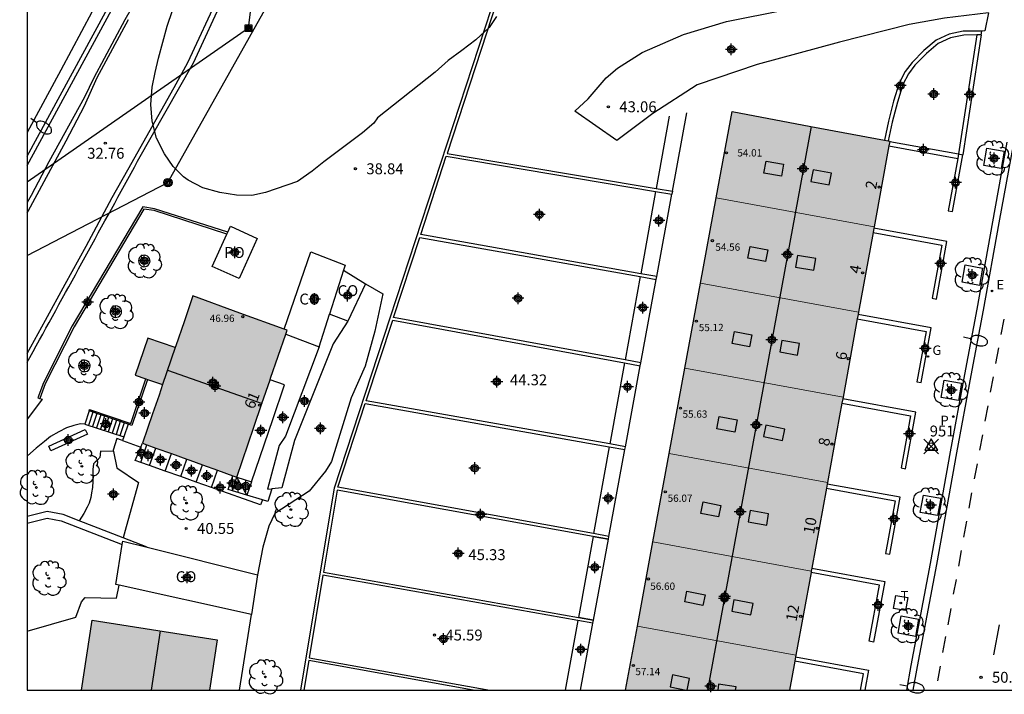
# Model space of a CAD drawing. Units: metres. Extents: x 582043 to 582395, y 4795290 to 4795542.
# Drawn here: x 582044 to 582111, y 4795290 to 4795336 of the extents above; entities that cross this region are included whole.
import ezdxf
from ezdxf.enums import TextEntityAlignment as Align

# ---------------------------------------------------------------- set-up
doc = ezdxf.new("R2010")
doc.units = ezdxf.units.M
doc.header["$MEASUREMENT"] = 0
doc.header["$PDMODE"] = 35
doc.header["$PDSIZE"] = 0.5
for name, color, linetype in [('010106', 9, 'Continuous'), ('020204', 9, 'Continuous'), ('020308', 9, 'Continuous'), ('030201', 9, 'Continuous'), ('030301', 9, 'Continuous'), ('060108', 9, 'Continuous'), ('060110', 9, 'Continuous'), ('060113', 4, 'Continuous'), ('060117', 9, 'Continuous'), ('060124', 9, 'Continuous'), ('060130', 9, 'Continuous'), ('060141', 9, 'Continuous'), ('070105', 6, 'Continuous'), ('070108', 9, 'Continuous'), ('080106', 1, 'Continuous'), ('080107', 9, 'Continuous'), ('080109', 9, 'Continuous'), ('080110', 9, 'Continuous'), ('080121', 9, 'Continuous'), ('080201', 9, 'Continuous'), ('080202', 9, 'Continuous'), ('080301', 9, 'Continuous'), ('080303', 9, 'Continuous'), ('080308', 9, 'Continuous'), ('080316', 9, 'Continuous'), ('090216', 9, 'Continuous'), ('090217', 9, 'Continuous'), ('100101', 9, 'Continuous'), ('100105', 3, 'Continuous'), ('100106', 63, 'Continuous'), ('100107', 3, 'Continuous'), ('100202', 3, 'Continuous'), ('210203', 4, 'Continuous'), ('210303', 4, 'Continuous'), ('220104', 9, 'Continuous'), ('220205', 1, 'Continuous'), ('220305', 1, 'Continuous'), ('230204', 9, 'Continuous'), ('230304', 9, 'Continuous'), ('240103', 9, 'Continuous'), ('240205', 1, 'Continuous'), ('240305', 1, 'Continuous'), ('250202', 9, 'Continuous'), ('260101', 9, 'Continuous'), ('270104', 9, 'Continuous'), ('990501', 21, 'Continuous'), ('C_Edificios', 5, 'Continuous'), ('Centroides', 1, 'Continuous')]:
    doc.layers.add(name, color=color, linetype=linetype)
doc.layers.add('080111', color=7, linetype='Continuous', lineweight=30)
doc.layers.add('080117', color=7, linetype='Continuous', lineweight=20)
doc.styles.add('ARIAL', font='arial.ttf', dxfattribs={"height": 1})
doc.styles.add('ARIALI', font='ariali.ttf', dxfattribs={"height": 1})
doc.styles.add('ROMANS', font='romans__.ttf', dxfattribs={"height": 1})
doc.styles.get("Standard").update_dxf_attribs({"font": 'arial.ttf'})

# ---------------------------------------------------------------- blocks, each defined once
blk = doc.blocks.new('ARBOL')
blk.add_circle((0, 0), 0.0587)
for centre, radius, start, end in [((-0.564, 0.381), 0.532, 92.28, 254.58), ((-0.28, 0.855), 0.3, 359.28777, 173.60777), ((0.097, 0.97), 0.21, 23.15651, 160.46651), ((0.438, 0.881), 0.24, 301.57804, 139.32804), ((0.656, 0.288), 0.443, 319.85562, 114.76562), ((-0.091, 0.321), 0.12, 119.14, 310.56), ((0.819, -0.249), 0.383, 235.52754, 62.02753), ((-0.556, -0.339), 0.555, 142.64, 266.54), ((-0.039, -0.384), 0.21, 189.64, 323.88), ((0.299, -0.624), 0.532, 224.67, 0.24), ((-0.301, -0.676), 0.45, 213.78, 295.32)]:
    blk.add_arc(centre, radius, start, end)
blk = doc.blocks.new('BloquePortal')
blk.add_circle((0, 0), 0.075)
at = {"flags": 5}
blk.add_attdef('INDICE', text='', height=0.75, dxfattribs=at).set_placement((0, 0), align=Align.MIDDLE_CENTER)
blk = doc.blocks.new('PLUVI2')
blk.add_circle((0, 0), 0.055)
blk = doc.blocks.new('PUNTO')
blk.add_circle((0, 0), 0.075)
blk = doc.blocks.new('COTAPU')
blk.add_circle((0, 0), 0.075)
blk = doc.blocks.new('POSTEM')
for radius in [0.29, 0.21, 0.12]:
    blk.add_circle((0, 0), radius)
blk = doc.blocks.new('REGELE')
blk.add_circle((0, 0), 0.055)
blk = doc.blocks.new('POSTEH')
for points in [[(-0.23, 0.23), (0.23, 0.23), (0.23, -0.23), (-0.23, -0.23), (-0.23, 0.23)], [(-0.145, 0.145), (0.145, 0.145), (0.145, -0.145), (-0.145, -0.145), (-0.145, 0.145)], [(-0.065, 0.065), (0.065, 0.065), (0.065, -0.065), (-0.065, -0.065), (-0.065, 0.065)]]:
    blk.add_lwpolyline(points)
blk = doc.blocks.new('FAREDI')
blk.add_line((0, 0), (0.5, 0))
blk.add_lwpolyline([(0.5, 0, 0.159986), (0.538, -0.117, 0.106322), (0.675, -0.238, 0.071006), (0.858, -0.309, 0.057309), (1.099, -0.337, 0.057309), (1.339, -0.309, 0.071006), (1.522, -0.238, 0.106322), (1.659, -0.117, 0.159986), (1.697, 0, 0.159986), (1.659, 0.117, 0.106322), (1.522, 0.238, 0.071006), (1.339, 0.309, 0.057309), (1.099, 0.337, 0.057309), (0.858, 0.309, 0.071006), (0.675, 0.238, 0.106322), (0.538, 0.117, 0.159986)], format="xyb", close=True)
blk = doc.blocks.new('RETEL')
blk.add_circle((0, 0), 0.055)
blk = doc.blocks.new('REGAS')
blk.add_circle((0, 0), 0.055)
blk = doc.blocks.new('Centroide')
for points in [[(0.402, 0), (-0.402, 0)], [(0, -0.402), (0, 0.402)]]:
    blk.add_lwpolyline(points)
for radius in [0.256, 0.159]:
    blk.add_circle((0, 0), radius)
blk = doc.blocks.new('VERTOP')
blk.add_lwpolyline([(-0.45, -0.26), (0.45, -0.26), (0, 0.52)], close=True)
blk.add_point((0, 0))

msp = doc.modelspace()

# ---------------------------------------------------------------- hatches: boundary and pattern name
at = {"layer": '990501'}
for points in [[(582099.963, 4795309.053), (582103.404, 4795327.905), (582097.992, 4795328.926), (582092.578, 4795329.947), (582088.925, 4795310.073), (582085.271, 4795290.2), (582096.523, 4795290.2)], [(582060.298, 4795309.882), (582062.021, 4795314.931), (582058.786, 4795316.104), (582055.551, 4795317.278), (582054.949, 4795315.506), (582054.346, 4795313.735), (582052.466, 4795314.374), (582051.601, 4795311.832), (582053.481, 4795311.193), (582052.795, 4795309.176), (582052.108, 4795307.158), (582055.343, 4795305.996), (582058.577, 4795304.834)], [(582057.219, 4795293.67), (582048.632, 4795295.019), (582047.921, 4795290.201), (582056.703, 4795290.2)]]:
    msp.add_hatch(color=256, dxfattribs=at).paths.add_polyline_path(points, flags=0)

# ---------------------------------------------------------------- linework, layer by layer
at = {"layer": '010106'}
msp.add_lwpolyline([(582044.187, 4795290.201), (582394.177, 4795290.193), (582394.182, 4795540.186), (582044.192, 4795540.194)], close=True, dxfattribs=at)
at = {"layer": '060108', "flags": 128}
for points in [[(582051.323, 4795336.999), (582050.882, 4795336.245), (582048.751, 4795332.259), (582048.109, 4795330.922), (582045.67, 4795326.489), (582044.454, 4795324.187), (582044.187, 4795323.697)], [(582104.566, 4795290.199), (582104.875, 4795291.902), (582106.199, 4795298.904), (582107.579, 4795306.582), (582108.561, 4795311.89), (582109.399, 4795316.382), (582110.481, 4795322.369), (582111.475, 4795327.849)]]:
    msp.add_lwpolyline(points, dxfattribs=at)
at = {"layer": '060110', "flags": 128}
msp.add_lwpolyline([(582110.176, 4795336.733), (582107.156, 4795336.358), (582104.748, 4795335.933), (582099.962, 4795334.712), (582094.304, 4795333.166), (582090.178, 4795331.777), (582087.14, 4795329.801), (582084.666, 4795327.947), (582081.786, 4795329.969), (582082.688, 4795330.809), (582083.942, 4795332.269), (582084.704, 4795332.924), (582086.396, 4795333.993), (582089.24, 4795335.246), (582092.186, 4795336.12), (582100.24, 4795337.758), (582105.266, 4795339.256), (582108.378, 4795339.956), (582110.751, 4795340.411)], dxfattribs=at)
at = {"layer": '060113', "flags": 128}
for points in [[(582044.187, 4795313.337), (582045.431, 4795315.613), (582046.79, 4795318.079), (582048.219, 4795320.706), (582050.018, 4795324.042), (582051.093, 4795325.939), (582054.28, 4795331.602), (582055.204, 4795333.321), (582059.562, 4795342.67)], [(582044.187, 4795322.989), (582044.248, 4795323.093), (582045.338, 4795325.151), (582046.864, 4795327.943), (582048.118, 4795330.341), (582048.997, 4795332.273), (582051.128, 4795336.259)], [(582111.891, 4795327.774), (582110.897, 4795322.294), (582109.815, 4795316.306), (582108.977, 4795311.813), (582107.995, 4795306.506), (582106.615, 4795298.827), (582105.291, 4795291.825), (582104.996, 4795290.199)]]:
    msp.add_lwpolyline(points, dxfattribs=at)
at = {"layer": '060117', "flags": 128}
for points in [[(582048.428, 4795309.382), (582048.13, 4795308.479)], [(582051.11, 4795308.47), (582050.821, 4795307.592)], [(582051.975, 4795305.841), (582051.587, 4795305.978), (582051.988, 4795306.886)], [(582051.975, 4795305.841), (582052.403, 4795307.052)], [(582052.589, 4795305.623), (582053.017, 4795306.832)], [(582053.66, 4795305.244), (582054.086, 4795306.448)], [(582054.72, 4795304.869), (582055.143, 4795306.068)], [(582052.589, 4795305.623), (582051.975, 4795305.841)], [(582053.66, 4795305.244), (582052.589, 4795305.623)], [(582055.785, 4795304.492), (582056.208, 4795305.685)], [(582056.835, 4795304.12), (582057.256, 4795305.309)], [(582054.72, 4795304.869), (582053.66, 4795305.244)], [(582055.785, 4795304.492), (582054.72, 4795304.869)], [(582058.288, 4795303.895), (582057.97, 4795303.992), (582058.308, 4795304.931)], [(582058.288, 4795303.895), (582058.577, 4795304.834)], [(582059.265, 4795303.595), (582058.577, 4795304.834)], [(582058.577, 4795304.834), (582059.576, 4795304.505)], [(582056.835, 4795304.12), (582055.785, 4795304.492)], [(582060.328, 4795303.27), (582060.208, 4795302.926), (582056.835, 4795304.12)], [(582059.576, 4795304.505), (582059.265, 4795303.595)], [(582059.265, 4795303.595), (582058.288, 4795303.895)]]:
    msp.add_lwpolyline(points, dxfattribs=at)
at = {"layer": '060124', "flags": 128}
for points in [[(582110.176, 4795336.733), (582109.942, 4795335.489), (582109.736, 4795335.476)], [(582088.263, 4795329.619), (582087.364, 4795324.659)], [(582087.329, 4795324.463), (582086.304, 4795318.806)], [(582086.268, 4795318.609), (582085.231, 4795312.882)], [(582066.186, 4795315.55), (582065.198, 4795313.98), (582062.542, 4795307.362), (582061.654, 4795304.104), (582060.971, 4795304.042)], [(582064.228, 4795313.794), (582061.908, 4795307.658), (582061.48, 4795307.008), (582060.69, 4795304.016), (582060.971, 4795304.042)], [(582085.195, 4795312.685), (582084.185, 4795307.114)], [(582048.13, 4795308.479), (582050.821, 4795307.592)], [(582050.732, 4795307.34), (582050.658, 4795307.367), (582050.325, 4795307.496), (582050.079, 4795306.678), (582050.096, 4795306.598)], [(582050.821, 4795307.592), (582050.732, 4795307.34)], [(582050.732, 4795307.34), (582051.988, 4795306.886)], [(582051.988, 4795306.886), (582052.108, 4795307.158)], [(582084.15, 4795306.917), (582083.07, 4795300.957)], [(582050.096, 4795306.598), (582050.337, 4795305.47), (582051.835, 4795304.466), (582050.973, 4795301.41)], [(582060.971, 4795304.042), (582060.712, 4795303.152), (582060.328, 4795303.27)], [(582060.328, 4795303.27), (582059.265, 4795303.595)], [(582083.034, 4795300.76), (582082.024, 4795295.186)], [(582081.988, 4795294.989), (582081.12, 4795290.2)]]:
    msp.add_lwpolyline(points, dxfattribs=at)
at = {"layer": '060130', "flags": 128}
for points in [[(582048.13, 4795308.479), (582047.848, 4795308.503), (582047.377, 4795308.382), (582046.878, 4795308.23), (582046.354, 4795307.955), (582045.791, 4795307.631), (582045.369, 4795307.289), (582044.798, 4795306.83), (582044.201, 4795306.289), (582044.187, 4795306.277)], [(582050.096, 4795306.598), (582049.206, 4795306.621), (582049.174, 4795306.192), (582048.993, 4795305.975), (582048.845, 4795305.858), (582048.725, 4795305.755), (582048.692, 4795305.355), (582048.695, 4795304.552), (582048.657, 4795304.123), (582048.593, 4795303.752), (582048.551, 4795303.434), (582048.441, 4795303.044), (582048.298, 4795302.781), (582048.072, 4795302.34), (582047.744, 4795301.842)], [(582050.973, 4795301.41), (582050.771, 4795300.668)]]:
    msp.add_lwpolyline(points, dxfattribs=at)
at = {"layer": '060141', "flags": 128}
for points in [[(582048.697, 4795309.291), (582048.399, 4795308.39)], [(582048.964, 4795309.2), (582048.668, 4795308.302)], [(582049.233, 4795309.108), (582048.937, 4795308.213)], [(582049.5, 4795309.017), (582049.206, 4795308.124)], [(582049.769, 4795308.926), (582049.475, 4795308.036)], [(582050.037, 4795308.835), (582049.744, 4795307.947)], [(582050.305, 4795308.744), (582050.013, 4795307.858)], [(582050.574, 4795308.652), (582050.282, 4795307.77)], [(582050.841, 4795308.561), (582050.551, 4795307.681)]]:
    msp.add_lwpolyline(points, dxfattribs=at)
at = {"layer": '070105', "flags": 128}
for points in [[(582062.958, 4795290.2), (582065.282, 4795304.106), (582069.112, 4795315.771), (582078.231, 4795343.684), (582078.427, 4795343.62), (582073.021, 4795327.073), (582087.364, 4795324.659), (582088.483, 4795324.471), (582088.447, 4795324.275)], [(582044.187, 4795312.73), (582044.363, 4795313.052), (582044.586, 4795313.458), (582044.807, 4795313.86), (582045.029, 4795314.261), (582045.25, 4795314.661), (582045.471, 4795315.062), (582045.693, 4795315.464), (582045.916, 4795315.868), (582046.14, 4795316.276), (582046.365, 4795316.686), (582046.59, 4795317.096), (582046.815, 4795317.506), (582047.04, 4795317.916), (582047.265, 4795318.326), (582047.49, 4795318.736), (582047.715, 4795319.147), (582047.94, 4795319.557), (582048.165, 4795319.967), (582048.39, 4795320.377), (582048.615, 4795320.787), (582048.84, 4795321.198), (582049.065, 4795321.608), (582049.29, 4795322.018), (582049.515, 4795322.428), (582049.74, 4795322.838), (582049.965, 4795323.249), (582050.19, 4795323.659), (582050.415, 4795324.069), (582050.64, 4795324.479), (582050.865, 4795324.889), (582051.09, 4795325.299), (582051.315, 4795325.71), (582051.54, 4795326.12), (582051.765, 4795326.53), (582055.595, 4795333.294), (582057.781, 4795338.036)], [(582109.736, 4795335.476), (582108.452, 4795335.472), (582107.486, 4795335.258), (582106.584, 4795334.854), (582105.752, 4795334.128), (582104.932, 4795333.306), (582104.46, 4795332.688), (582104.042, 4795331.896), (582103.664, 4795330.666), (582103.312, 4795329.278), (582103.041, 4795327.974)], [(582109.38, 4795335.204), (582108.482, 4795335.202), (582107.571, 4795335), (582106.731, 4795334.624), (582105.937, 4795333.93), (582105.136, 4795333.128), (582104.689, 4795332.542), (582104.293, 4795331.792), (582103.925, 4795330.593), (582103.576, 4795329.217), (582103.306, 4795327.924)], [(582109.38, 4795335.204), (582108.124, 4795327.03)], [(582109.684, 4795335.205), (582108.419, 4795326.976)], [(582109.684, 4795335.205), (582109.38, 4795335.204)], [(582109.684, 4795335.205), (582109.736, 4795335.476)], [(582088.483, 4795324.471), (582089.474, 4795329.864)], [(582103.345, 4795327.586), (582108.069, 4795326.725)], [(582103.401, 4795327.892), (582108.124, 4795327.03)], [(582108.069, 4795326.725), (582107.41, 4795323.127), (582107.705, 4795323.073), (582108.419, 4795326.976)], [(582108.124, 4795327.03), (582108.069, 4795326.725)], [(582108.124, 4795327.03), (582108.419, 4795326.976)], [(582086.304, 4795318.806), (582071.199, 4795321.496), (582072.958, 4795326.881), (582087.329, 4795324.463)], [(582087.329, 4795324.463), (582088.447, 4795324.275)], [(582087.329, 4795324.463), (582088.447, 4795324.275)], [(582087.364, 4795324.659), (582088.483, 4795324.471)], [(582087.405, 4795318.61), (582088.447, 4795324.275)], [(582087.405, 4795318.61), (582088.447, 4795324.275)], [(582057.95, 4795321.652), (582052.925, 4795323.274), (582052.117, 4795323.398), (582047.275, 4795315.22), (582045.295, 4795311.306), (582044.907, 4795310.276), (582045.036, 4795310.227), (582045.041, 4795310.24)], [(582057.893, 4795321.526), (582052.893, 4795323.139), (582052.188, 4795323.248), (582047.396, 4795315.154), (582045.421, 4795311.25), (582045.041, 4795310.24)], [(582102.26, 4795321.638), (582106.98, 4795320.776), (582106.31, 4795317.116), (582106.605, 4795317.062), (582107.329, 4795321.018), (582102.314, 4795321.933)], [(582085.231, 4795312.882), (582069.338, 4795315.799), (582071.136, 4795321.304), (582086.268, 4795318.609)], [(582087.405, 4795318.61), (582086.304, 4795318.806)], [(582087.405, 4795318.61), (582086.304, 4795318.806)], [(582086.268, 4795318.609), (582087.369, 4795318.413)], [(582086.268, 4795318.609), (582087.369, 4795318.413)], [(582086.316, 4795312.683), (582087.369, 4795318.413)], [(582086.316, 4795312.683), (582087.369, 4795318.413)], [(582087.369, 4795318.413), (582087.405, 4795318.61)], [(582084.185, 4795307.114), (582067.46, 4795310.078), (582069.275, 4795315.607), (582085.195, 4795312.685)], [(582101.177, 4795315.705), (582105.895, 4795314.844), (582105.261, 4795311.38), (582105.555, 4795311.326), (582106.243, 4795315.085), (582101.231, 4795316)], [(582086.316, 4795312.683), (582085.231, 4795312.882)], [(582086.316, 4795312.683), (582085.231, 4795312.882)], [(582085.195, 4795312.685), (582086.279, 4795312.486)], [(582085.195, 4795312.685), (582086.279, 4795312.486)], [(582085.257, 4795306.925), (582086.279, 4795312.486)], [(582085.257, 4795306.925), (582086.279, 4795312.486)], [(582086.279, 4795312.486), (582086.316, 4795312.683)], [(582048.428, 4795309.382), (582048.46, 4795309.477), (582051.294, 4795308.513), (582052.337, 4795311.582)], [(582052.432, 4795311.549), (582051.357, 4795308.386), (582051.11, 4795308.47)], [(582059.576, 4795304.505), (582061.039, 4795308.789), (582061.852, 4795311.17), (582060.854, 4795311.511)], [(582045.041, 4795310.24), (582045.207, 4795310.19), (582045.095, 4795310.034), (582044.187, 4795308.817)], [(582100.12, 4795309.914), (582104.835, 4795309.053), (582104.178, 4795305.465), (582104.474, 4795305.411), (582105.184, 4795309.294), (582100.174, 4795310.209)], [(582051.11, 4795308.47), (582048.428, 4795309.382)], [(582083.07, 4795300.957), (582065.51, 4795304.14), (582067.397, 4795309.886), (582084.15, 4795306.917)], [(582048.167, 4795308.11), (582048.319, 4795307.776), (582045.815, 4795306.636), (582045.663, 4795306.97), (582048.167, 4795308.11)], [(582084.125, 4795300.766), (582085.221, 4795306.727)], [(582084.125, 4795300.766), (582085.221, 4795306.727)], [(582084.15, 4795306.917), (582085.221, 4795306.727)], [(582084.15, 4795306.917), (582085.221, 4795306.727)], [(582085.257, 4795306.925), (582084.185, 4795307.114)], [(582085.257, 4795306.925), (582084.185, 4795307.114)], [(582085.221, 4795306.727), (582085.257, 4795306.925)], [(582083.034, 4795300.76), (582065.464, 4795303.944), (582064.52, 4795298.299), (582082.024, 4795295.186)], [(582099.054, 4795304.068), (582103.765, 4795303.208), (582103.104, 4795299.594), (582103.4, 4795299.54), (582104.115, 4795303.449), (582099.108, 4795304.363)], [(582063.532, 4795303.876), (582061.174, 4795302.346), (582060.764, 4795301.47), (582060.362, 4795300.024), (582060, 4795298.13)], [(582084.089, 4795300.569), (582083.034, 4795300.76)], [(582083.034, 4795300.76), (582084.089, 4795300.569)], [(582083.065, 4795295.001), (582084.089, 4795300.569)], [(582083.065, 4795295.001), (582084.089, 4795300.569)], [(582084.125, 4795300.766), (582083.07, 4795300.957)], [(582084.125, 4795300.766), (582083.07, 4795300.957)], [(582084.089, 4795300.569), (582084.125, 4795300.766)], [(582098.051, 4795298.575), (582103.056, 4795297.661), (582102.295, 4795293.503), (582101.999, 4795293.557), (582102.706, 4795297.42), (582097.998, 4795298.28)], [(582058.76, 4795290.2), (582059.575, 4795295.399)], [(582082.024, 4795295.186), (582083.065, 4795295.001)], [(582083.065, 4795295.001), (582082.024, 4795295.186)], [(582083.029, 4795294.804), (582081.988, 4795294.989)], [(582083.029, 4795294.804), (582081.988, 4795294.989)], [(582082.182, 4795290.2), (582083.029, 4795294.804)], [(582082.182, 4795290.2), (582083.029, 4795294.804)], [(582083.029, 4795294.804), (582083.065, 4795295.001)], [(582096.939, 4795292.482), (582101.941, 4795291.568), (582101.691, 4795290.2)], [(582074.809, 4795290.2), (582063.508, 4795292.236), (582063.167, 4795290.2)], [(582101.385, 4795290.2), (582101.591, 4795291.327), (582096.886, 4795292.187)]]:
    msp.add_lwpolyline(points, dxfattribs=at)
at = {"layer": '070105'}
msp.add_lwpolyline([(582081.988, 4795294.989), (582064.488, 4795298.102), (582063.541, 4795292.433), (582075.937, 4795290.2)], dxfattribs=at)
at = {"layer": '070108', "flags": 128}
msp.add_lwpolyline([(582067.398, 4795318.113), (582068.596, 4795317.433), (582068.06, 4795314.872), (582067.384, 4795312.462), (582066.414, 4795310.288), (582065.078, 4795305.92), (582064.672, 4795305.246), (582063.532, 4795303.876)], dxfattribs=at)
at = {"layer": '080106', "flags": 128}
for points in [[(582096.114, 4795326.325), (582095.964, 4795325.506), (582094.76, 4795325.721), (582094.91, 4795326.54), (582096.114, 4795326.325)], [(582098.14, 4795325.945), (582097.989, 4795325.141), (582099.248, 4795324.903), (582099.399, 4795325.707), (582098.14, 4795325.945)], [(582095.022, 4795320.443), (582094.876, 4795319.653), (582093.666, 4795319.877), (582093.812, 4795320.667), (582095.022, 4795320.443)], [(582097.064, 4795320.065), (582096.932, 4795319.249), (582098.196, 4795319.045), (582098.328, 4795319.861), (582097.064, 4795320.065)], [(582093.94, 4795314.605), (582093.782, 4795313.784), (582092.584, 4795314.015), (582092.742, 4795314.836), (582093.94, 4795314.605)], [(582095.986, 4795314.225), (582095.847, 4795313.435), (582097.064, 4795313.221), (582097.203, 4795314.011), (582095.986, 4795314.225)], [(582092.926, 4795308.773), (582092.766, 4795307.925), (582091.528, 4795308.147), (582091.688, 4795308.995), (582092.926, 4795308.773)], [(582094.889, 4795308.401), (582094.729, 4795307.617), (582096.045, 4795307.349), (582096.205, 4795308.133), (582094.889, 4795308.401)], [(582091.801, 4795302.881), (582091.638, 4795302.099), (582090.433, 4795302.347), (582090.596, 4795303.129), (582091.801, 4795302.881)], [(582093.827, 4795302.533), (582093.694, 4795301.755), (582094.957, 4795301.539), (582095.09, 4795302.317), (582093.827, 4795302.533)], [(582090.729, 4795296.76), (582090.581, 4795296.016), (582089.333, 4795296.262), (582089.481, 4795297.006), (582090.729, 4795296.76)], [(582092.703, 4795296.41), (582092.556, 4795295.619), (582093.873, 4795295.374), (582094.02, 4795296.165), (582092.703, 4795296.41)], [(582088.494, 4795291.245), (582088.321, 4795290.438), (582089.429, 4795290.2)], [(582089.493, 4795290.2), (582089.663, 4795290.994), (582088.494, 4795291.245)], [(582091.657, 4795290.618), (582091.595, 4795290.2)], [(582092.817, 4795290.2), (582092.852, 4795290.436), (582091.657, 4795290.618)]]:
    msp.add_lwpolyline(points, dxfattribs=at)
at = {"layer": '080107', "flags": 128}
for points in [[(582061.836, 4795314.998), (582063.667, 4795320.313), (582066.015, 4795319.387), (582065.906, 4795319.049)], [(582065.906, 4795319.049), (582064.941, 4795316.024)], [(582065.906, 4795319.049), (582067.398, 4795318.113)], [(582067.398, 4795318.113), (582066.186, 4795315.55)], [(582064.228, 4795313.794), (582064.941, 4795316.024)], [(582066.186, 4795315.55), (582064.941, 4795316.024)], [(582061.928, 4795314.659), (582064.228, 4795313.794)], [(582050.496, 4795297.405), (582050.264, 4795297.456), (582050.707, 4795300.202)], [(582050.707, 4795300.202), (582050.747, 4795300.446), (582052.425, 4795300.026)], [(582052.425, 4795300.026), (582060, 4795298.13)], [(582060, 4795298.13), (582059.575, 4795295.399)], [(582059.575, 4795295.399), (582050.496, 4795297.405)]]:
    msp.add_lwpolyline(points, dxfattribs=at)
at = {"layer": '080109', "flags": 128}
for points in [[(582090.919, 4795290.2), (582098.042, 4795328.916)], [(582053.819, 4795312.186), (582060.304, 4795309.899)], [(582052.716, 4795290.201), (582053.343, 4795294.278)]]:
    msp.add_lwpolyline(points, dxfattribs=at)
at = {"layer": '080110', "flags": 128}
msp.add_lwpolyline([(582054.346, 4795313.735), (582053.481, 4795311.193)], dxfattribs=at)
at = {"layer": '080111', "flags": 128}
for points in [[(582091.488, 4795324.015), (582092.578, 4795329.947), (582097.992, 4795328.926), (582103.041, 4795327.974)], [(582103.041, 4795327.974), (582103.306, 4795327.924)], [(582103.306, 4795327.924), (582103.404, 4795327.905), (582103.401, 4795327.892)], [(582103.401, 4795327.892), (582103.345, 4795327.586)], [(582102.314, 4795321.933), (582102.26, 4795321.638)], [(582102.33, 4795322.021), (582102.314, 4795321.933)], [(582061.836, 4795314.998), (582058.786, 4795316.104), (582055.551, 4795317.278)], [(582101.263, 4795316.174), (582101.231, 4795316)], [(582101.231, 4795316), (582101.177, 4795315.705)], [(582061.928, 4795314.659), (582062.021, 4795314.931), (582061.836, 4795314.998)], [(582054.383, 4795313.845), (582054.346, 4795313.735), (582052.466, 4795314.374), (582051.601, 4795311.832), (582052.337, 4795311.582)], [(582060.893, 4795311.624), (582061.928, 4795314.659)], [(582052.337, 4795311.582), (582052.432, 4795311.549)], [(582059.744, 4795308.256), (582060.298, 4795309.882), (582060.854, 4795311.511)], [(582053.236, 4795310.475), (582052.795, 4795309.176), (582052.108, 4795307.158)], [(582100.174, 4795310.209), (582100.12, 4795309.914)], [(582100.196, 4795310.329), (582100.174, 4795310.209)], [(582052.108, 4795307.158), (582052.403, 4795307.052)], [(582052.403, 4795307.052), (582053.017, 4795306.832)], [(582053.017, 4795306.832), (582054.086, 4795306.448)], [(582054.086, 4795306.448), (582055.143, 4795306.068)], [(582055.143, 4795306.068), (582055.343, 4795305.996), (582056.208, 4795305.685)], [(582056.208, 4795305.685), (582057.256, 4795305.309)], [(582057.256, 4795305.309), (582058.308, 4795304.931)], [(582058.308, 4795304.931), (582058.577, 4795304.834)], [(582099.054, 4795304.068), (582098.051, 4795298.575)], [(582099.108, 4795304.363), (582099.054, 4795304.068)], [(582099.126, 4795304.465), (582099.108, 4795304.363)], [(582098.017, 4795298.387), (582097.998, 4795298.28)], [(582047.921, 4795290.201), (582048.632, 4795295.019), (582057.219, 4795293.67), (582056.703, 4795290.2)], [(582096.939, 4795292.482), (582096.886, 4795292.187)], [(582096.96, 4795292.596), (582096.939, 4795292.482)], [(582096.886, 4795292.187), (582096.523, 4795290.2)]]:
    msp.add_lwpolyline(points, dxfattribs=at)
at = {"layer": '080111'}
for points in [[(582103.345, 4795327.586), (582102.33, 4795322.021)], [(582090.413, 4795318.169), (582091.488, 4795324.015)], [(582102.26, 4795321.638), (582101.263, 4795316.174)], [(582089.339, 4795312.325), (582090.413, 4795318.169)], [(582055.551, 4795317.278), (582054.949, 4795315.506), (582054.383, 4795313.845)], [(582101.177, 4795315.705), (582100.196, 4795310.329)], [(582088.261, 4795306.462), (582088.925, 4795310.073), (582089.339, 4795312.325)], [(582052.432, 4795311.549), (582053.481, 4795311.193), (582053.236, 4795310.475)], [(582060.854, 4795311.511), (582060.893, 4795311.624)], [(582100.12, 4795309.914), (582099.963, 4795309.053), (582099.126, 4795304.465)], [(582058.577, 4795304.834), (582059.744, 4795308.256)], [(582087.144, 4795300.387), (582088.261, 4795306.462)], [(582086.079, 4795294.596), (582087.144, 4795300.387)], [(582098.051, 4795298.575), (582098.017, 4795298.387)], [(582097.998, 4795298.28), (582096.96, 4795292.596)], [(582085.271, 4795290.2), (582086.079, 4795294.596)]]:
    msp.add_lwpolyline(points, dxfattribs=at)
at = {"layer": '080117', "flags": 128}
for points in [[(582091.488, 4795324.015), (582102.33, 4795322.021)], [(582090.413, 4795318.169), (582101.263, 4795316.174)], [(582089.339, 4795312.325), (582100.196, 4795310.329)], [(582088.261, 4795306.462), (582099.126, 4795304.465)], [(582087.144, 4795300.387), (582098.017, 4795298.387)], [(582086.079, 4795294.596), (582096.96, 4795292.596)]]:
    msp.add_lwpolyline(points, dxfattribs=at)
at = {"layer": '080121', "flags": 128}
for points in [[(582058.137, 4795322.062), (582059.977, 4795321.227), (582058.725, 4795318.476), (582056.885, 4795319.311), (582057.893, 4795321.526)], [(582057.893, 4795321.526), (582057.95, 4795321.652)], [(582057.95, 4795321.652), (582058.137, 4795322.062)]]:
    msp.add_lwpolyline(points, dxfattribs=at)
at = {"layer": '100101', "flags": 128}
for points in [[(582110.078, 4795327.427), (582111.268, 4795327.213), (582111.054, 4795326.023), (582109.864, 4795326.237), (582110.078, 4795327.427)], [(582052.617, 4795319.666), (582052.611, 4795319.757), (582052.58, 4795319.853), (582052.52, 4795319.944), (582052.435, 4795320.018), (582052.331, 4795320.065), (582052.224, 4795320.08), (582052.124, 4795320.068), (582052.039, 4795320.036), (582051.963, 4795319.985), (582051.896, 4795319.91), (582051.846, 4795319.813), (582051.825, 4795319.702), (582051.836, 4795319.589), (582051.876, 4795319.488), (582051.937, 4795319.408), (582052.007, 4795319.35), (582052.089, 4795319.31), (582052.188, 4795319.289), (582052.296, 4795319.295), (582052.403, 4795319.332), (582052.495, 4795319.398), (582052.563, 4795319.483), (582052.602, 4795319.576), (582052.617, 4795319.666)], [(582108.591, 4795319.407), (582109.781, 4795319.193), (582109.567, 4795318.003), (582108.377, 4795318.217), (582108.591, 4795319.407)], [(582050.661, 4795316.184), (582050.655, 4795316.275), (582050.624, 4795316.371), (582050.564, 4795316.462), (582050.479, 4795316.536), (582050.375, 4795316.583), (582050.268, 4795316.598), (582050.168, 4795316.586), (582050.083, 4795316.554), (582050.007, 4795316.503), (582049.94, 4795316.428), (582049.89, 4795316.331), (582049.869, 4795316.22), (582049.88, 4795316.107), (582049.92, 4795316.006), (582049.981, 4795315.926), (582050.051, 4795315.868), (582050.133, 4795315.828), (582050.232, 4795315.807), (582050.34, 4795315.813), (582050.447, 4795315.85), (582050.539, 4795315.916), (582050.607, 4795316.001), (582050.646, 4795316.094), (582050.661, 4795316.184)], [(582048.505, 4795312.456), (582048.499, 4795312.547), (582048.468, 4795312.643), (582048.408, 4795312.734), (582048.323, 4795312.808), (582048.219, 4795312.855), (582048.112, 4795312.87), (582048.012, 4795312.858), (582047.927, 4795312.826), (582047.851, 4795312.775), (582047.784, 4795312.7), (582047.734, 4795312.603), (582047.713, 4795312.492), (582047.724, 4795312.379), (582047.764, 4795312.278), (582047.825, 4795312.198), (582047.895, 4795312.14), (582047.977, 4795312.1), (582048.076, 4795312.079), (582048.184, 4795312.085), (582048.291, 4795312.122), (582048.383, 4795312.188), (582048.451, 4795312.273), (582048.49, 4795312.366), (582048.505, 4795312.456)], [(582107.144, 4795311.506), (582108.334, 4795311.292), (582108.12, 4795310.102), (582106.93, 4795310.316), (582107.144, 4795311.506)], [(582105.71, 4795303.6), (582106.9, 4795303.386), (582106.686, 4795302.196), (582105.496, 4795302.41), (582105.71, 4795303.6)], [(582104.196, 4795295.301), (582105.386, 4795295.087), (582105.172, 4795293.897), (582103.982, 4795294.111), (582104.196, 4795295.301)]]:
    msp.add_lwpolyline(points, dxfattribs=at)
at = {"layer": '100105', "flags": 128}
for points in [[(582044.187, 4795326.873), (582051.827, 4795340.964)], [(582087.329, 4795324.463), (582086.304, 4795318.806)], [(582086.268, 4795318.609), (582085.231, 4795312.882)], [(582085.195, 4795312.685), (582084.185, 4795307.114)], [(582084.15, 4795306.917), (582083.07, 4795300.957)], [(582083.034, 4795300.76), (582082.024, 4795295.186)], [(582044.187, 4795294.257), (582047.511, 4795295.215), (582047.919, 4795296.274), (582048.157, 4795296.566), (582050.312, 4795296.524), (582050.496, 4795297.405)], [(582081.988, 4795294.989), (582081.12, 4795290.2)]]:
    msp.add_lwpolyline(points, dxfattribs=at)
at = {"layer": '100106', "color": 63, "flags": 128}
for points in [[(582068.243, 4795329.506), (582067.975, 4795329.154), (582067.197, 4795328.484), (582064.551, 4795326.502), (582063.755, 4795325.842), (582062.739, 4795325.14), (582060.547, 4795324.394), (582059.601, 4795324.186), (582058.563, 4795324.2), (582057.405, 4795324.394), (582056.237, 4795324.711), (582055.231, 4795325.221), (582054.919, 4795325.453), (582054.211, 4795326.167), (582053.611, 4795327.03), (582053.061, 4795328.12), (582052.751, 4795329.278), (582052.659, 4795330.434), (582052.773, 4795331.612), (582052.967, 4795332.624), (582053.189, 4795333.606), (582053.789, 4795335.814), (582054.871, 4795338.998)], [(582076.409, 4795336.478), (582075.889, 4795335.722), (582074.975, 4795334.88), (582074.027, 4795334.128), (582073.081, 4795333.456), (582072.193, 4795332.658), (582068.243, 4795329.506)]]:
    msp.add_lwpolyline(points, dxfattribs=at)
at = {"layer": '100107', "flags": 128}
for points in [[(582044.187, 4795326.24), (582052.153, 4795340.932)], [(582048.613, 4795336.768), (582046.482, 4795332.782), (582044.187, 4795328.501)], [(582047.744, 4795301.842), (582046.651, 4795302.266), (582045.545, 4795302.478), (582044.187, 4795302.141)], [(582044.187, 4795301.669), (582045.558, 4795302.01), (582046.524, 4795301.825), (582050.707, 4795300.202)], [(582050.771, 4795300.668), (582047.744, 4795301.842)], [(582052.425, 4795300.026), (582050.771, 4795300.668)]]:
    msp.add_lwpolyline(points, dxfattribs=at)
at = {"layer": '220104', "flags": 128}
for points in [[(582059.371, 4795335.668), (582064.116, 4795374.318)], [(582059.371, 4795335.668), (582044.187, 4795325.094)]]:
    msp.add_lwpolyline(points, dxfattribs=at)
at = {"layer": '240103', "flags": 128}
for points in [[(582053.847, 4795325.064), (582070.868, 4795355.403)], [(582044.187, 4795320.06), (582053.847, 4795325.063)]]:
    msp.add_lwpolyline(points, dxfattribs=at)
at = {"layer": '260101', "flags": 128}
for points in [[(582111.231, 4795315.677), (582111.041, 4795314.64)], [(582110.869, 4795313.708), (582110.673, 4795312.645)], [(582110.504, 4795311.725), (582110.31, 4795310.674)], [(582110.136, 4795309.729), (582109.94, 4795308.674)], [(582109.765, 4795307.732), (582109.572, 4795306.692)], [(582109.397, 4795305.749), (582109.205, 4795304.711)], [(582109.028, 4795303.746), (582108.836, 4795302.7)], [(582108.675, 4795301.812), (582108.477, 4795300.716)], [(582108.311, 4795299.794), (582108.12, 4795298.728)], [(582107.953, 4795297.805), (582107.767, 4795296.786)], [(582107.591, 4795295.821), (582107.385, 4795294.699)], [(582110.91, 4795294.684), (582110.526, 4795292.641)], [(582107.236, 4795293.883), (582107.037, 4795292.8)], [(582106.866, 4795291.86), (582106.681, 4795290.843)]]:
    msp.add_lwpolyline(points, dxfattribs=at)
at = {"layer": '270104', "flags": 128}
msp.add_lwpolyline([(582103.669, 4795295.808), (582103.828, 4795296.713), (582104.654, 4795296.572), (582104.495, 4795295.667), (582103.669, 4795295.808)], dxfattribs=at)

# ---------------------------------------------------------------- block references
at = {"layer": '020204', "rotation": 359.9987685839998}
for p in [(582084.087, 4795330.273, 43.064), (582049.545, 4795327.772, 32.764), (582066.718, 4795326.015, 38.842), (582076.577, 4795311.517, 44.322), (582055.095, 4795301.31, 40.55), (582073.723, 4795299.51, 45.328), (582072.145, 4795293.99, 45.592), (582109.67, 4795291.087, 50.102)]:
    msp.add_blockref('COTAPU', p, dxfattribs=at)
at = {"layer": '030201'}
msp.add_blockref('VERTOP', (582106.252, 4795306.946, 48.842), dxfattribs=at)
at = {"layer": '080201', "rotation": 359.9987685915977}
for p in [(582092.192, 4795327.107, 54.005), (582091.228, 4795321.071, 54.563), (582058.985, 4795315.852, 46.963), (582090.125, 4795315.548, 55.117), (582089.036, 4795309.576, 55.631), (582087.995, 4795303.822, 56.065), (582086.829, 4795297.84, 56.595), (582085.804, 4795291.893, 57.137)]:
    msp.add_blockref('PUNTO', p, dxfattribs=at)
at = {"layer": '080202', "rotation": 359.9987685839998}
for p in [(582102.676, 4795324.756), (582101.542, 4795318.869), (582100.56, 4795312.978), (582060.136, 4795309.777), (582099.432, 4795307.104), (582098.426, 4795301.325), (582097.289, 4795295.273)]:
    msp.add_blockref('BloquePortal', p, dxfattribs=at)
at = {"layer": '090216', "rotation": 359.9987685839998}
msp.add_blockref('POSTEH', (582059.371, 4795335.668), dxfattribs=at)
at = {"layer": '090217', "rotation": 359.9987685839998}
msp.add_blockref('POSTEM', (582053.847, 4795325.064), dxfattribs=at)
at = {"layer": '100202', "rotation": 359.9987685839998}
for p in [(582110.486, 4795326.745), (582052.221, 4795319.684), (582108.999, 4795318.725), (582050.265, 4795316.202), (582048.109, 4795312.474), (582107.552, 4795310.824), (582047.935, 4795305.58), (582044.813, 4795304.124), (582055.122, 4795303.054), (582106.118, 4795302.918), (582062.284, 4795302.61), (582045.665, 4795297.884), (582104.604, 4795294.619), (582060.536, 4795291.116)]:
    msp.add_blockref('ARBOL', p, dxfattribs=at)
at = {"layer": '210203', "rotation": 359.9987685839998}
msp.add_blockref('PLUVI2', (582107.769, 4795308.997, 48.589), dxfattribs=at)
at = {"layer": '220205', "rotation": 359.9987685839998}
msp.add_blockref('REGELE', (582110.428, 4795317.624, 47.694), dxfattribs=at)
at = {"layer": '230204', "rotation": 359.9987685839998}
msp.add_blockref('REGAS', (582106.029, 4795313.122, 48.246), dxfattribs=at)
at = {"layer": '240205', "rotation": 359.9987685839998}
msp.add_blockref('RETEL', (582104.162, 4795296.19, 49.818), dxfattribs=at)
at = {"layer": '250202'}
for p, rotation in [((582044.438, 4795329.481), 324.7266685658711), ((582108.465, 4795314.468), 346.260168594778), ((582104.103, 4795290.59), 348.4641685716335)]:
    msp.add_blockref('FAREDI', p, dxfattribs=dict(at, rotation=rotation))
at = {"layer": 'C_Edificios', "rotation": 359.9987685839998}
for p in [(582097.456, 4795326.009), (582096.376, 4795320.119), (582095.306, 4795314.269), (582056.937, 4795311.33), (582094.235, 4795308.419), (582093.135, 4795302.449), (582092.055, 4795296.51), (582091.115, 4795290.47)]:
    msp.add_blockref('Centroide', p, dxfattribs=at)
at = {"layer": 'Centroides', "rotation": 359.9987685839998}
for p in [(582092.522, 4795334.215), (582104.133, 4795331.725), (582106.425, 4795331.145), (582108.907, 4795331.115), (582105.716, 4795327.316), (582110.565, 4795326.726), (582107.918, 4795325.067), (582079.345, 4795322.868), (582087.558, 4795322.458), (582058.433, 4795320.279), (582052.224, 4795319.689), (582106.903, 4795319.508), (582109.072, 4795318.708), (582063.917, 4795317.069), (582066.184, 4795317.309), (582077.885, 4795317.119), (582048.324, 4795316.85), (582086.445, 4795316.479), (582050.253, 4795316.21), (582105.839, 4795313.679), (582048.109, 4795312.48), (582057.081, 4795311.091), (582076.426, 4795311.39), (582085.397, 4795311.04), (582107.637, 4795310.81), (582051.853, 4795309.991), (582063.224, 4795310.061), (582052.24, 4795309.231), (582061.74, 4795308.941), (582049.585, 4795308.491), (582060.222, 4795308.031), (582064.312, 4795308.181), (582104.759, 4795307.82), (582047.004, 4795307.382), (582052.018, 4795306.502), (582052.496, 4795306.342), (582053.337, 4795306.042), (582054.401, 4795305.662), (582055.464, 4795305.282), (582056.52, 4795304.912), (582074.908, 4795305.451), (582058.284, 4795304.412), (582058.656, 4795304.222), (582059.2, 4795304.222), (582050.096, 4795303.662), (582057.427, 4795304.122), (582084.078, 4795303.382), (582106.202, 4795302.901), (582075.312, 4795302.262), (582103.695, 4795301.971), (582073.779, 4795299.593), (582083.154, 4795298.642), (582055.159, 4795297.943), (582092.076, 4795296.633), (582102.607, 4795296.053), (582104.684, 4795294.603), (582072.756, 4795293.724), (582082.198, 4795292.994)]:
    msp.add_blockref('Centroide', p, dxfattribs=at)

# ---------------------------------------------------------------- texts
at = {"layer": '020308', "style": 'ARIAL'}
for s, p in [('43.06', (582084.837, 4795329.898)), ('32.76', (582048.303, 4795326.704)), ('38.84', (582067.468, 4795325.64)), ('44.32', (582077.327, 4795311.142)), ('40.55', (582055.845, 4795300.935)), ('45.33', (582074.473, 4795299.135)), ('45.59', (582072.895, 4795293.615)), ('50.10', (582110.42, 4795290.712))]:
    msp.add_text(s, height=0.75, rotation=359.99877, dxfattribs=at).set_placement(p)
at = {"layer": '030301', "style": 'ARIAL'}
msp.add_text('951', height=0.75, dxfattribs=at).set_placement((582106.148, 4795307.626, 89.996))
at = {"layer": '080301', "style": 'ARIAL'}
for p in [(582062.867, 4795316.69), (582065.496, 4795317.27), (582054.386, 4795297.62)]:
    msp.add_text('CO', height=0.75, rotation=359.99877, dxfattribs=at).set_placement(p)
at = {"layer": '080303', "style": 'ARIAL'}
for s, p in [('54.01', (582092.942, 4795326.857)), ('54.56', (582091.43, 4795320.384)), ('46.96', (582056.717, 4795315.497)), ('55.12', (582090.293, 4795314.862)), ('55.63', (582089.178, 4795308.915)), ('56.07', (582088.154, 4795303.135)), ('56.60', (582086.962, 4795297.093)), ('57.14', (582085.938, 4795291.232))]:
    msp.add_text(s, height=0.5, rotation=359.99877, dxfattribs=at).set_placement(p)
at = {"layer": '080308', "style": 'ARIALI'}
for s, rotation, p in [('2', 79.59877, (582102.456, 4795324.569)), ('4', 79.59877, (582101.356, 4795318.779)), ('6', 79.59877, (582100.405, 4795312.829)), ('61', 68.09877, (582059.746, 4795309.45)), ('8', 79.59877, (582099.225, 4795306.919)), ('10', 79.59877, (582098.195, 4795300.889)), ('12', 79.59877, (582096.995, 4795294.879))]:
    msp.add_text(s, height=0.75, rotation=rotation, dxfattribs=at).set_placement(p)
at = {"layer": '080316', "style": 'ARIAL'}
msp.add_text('PO', height=0.75, rotation=359.99877, dxfattribs=at).set_placement((582057.707, 4795319.89))
at = {"layer": '210303', "style": 'ROMANS'}
msp.add_text('P', height=0.65, rotation=359.99877, dxfattribs=at).set_placement((582106.889, 4795308.404))
at = {"layer": '220305', "style": 'ROMANS'}
msp.add_text('E', height=0.65, rotation=359.99877, dxfattribs=at).set_placement((582110.734, 4795317.73))
at = {"layer": '230304', "style": 'ROMANS'}
msp.add_text('G', height=0.65, rotation=359.99877, dxfattribs=at).set_placement((582106.335, 4795313.228))
at = {"layer": '240305', "style": 'ROMANS'}
msp.add_text('T', height=0.65, rotation=359.99877, dxfattribs=at).set_placement((582104.15, 4795296.361))

doc.saveas('drawing.dxf')
